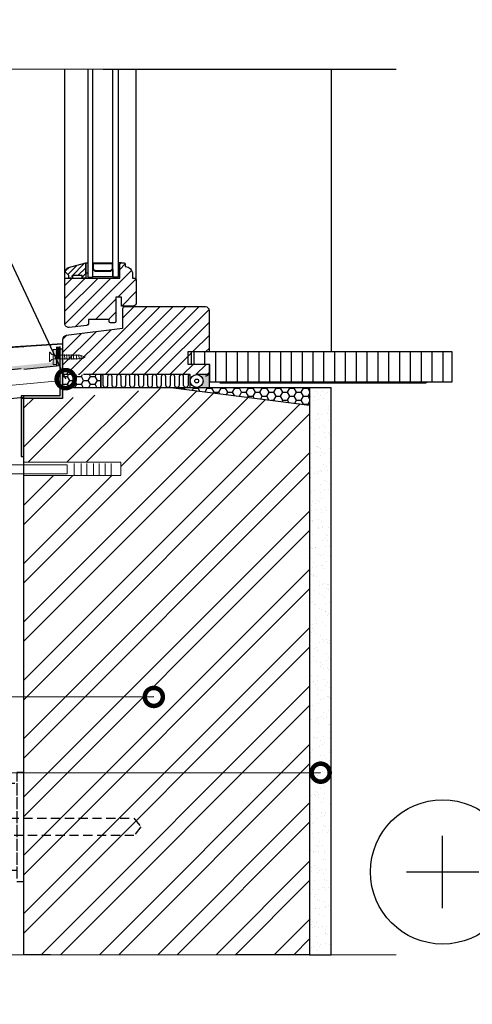
# Model space of a CAD drawing. Units: millimetres. Extents: x -100 to 2095, y -100 to 2870.
# Drawn here: x 675 to 989, y 1083 to 1765 of the extents above; entities that cross this region are included whole.
import ezdxf
from ezdxf import colors
from ezdxf.entities.mleader import LeaderData, LeaderLine
from ezdxf.math import Vec2, Vec3

# ---------------------------------------------------------------- set-up
doc = ezdxf.new("R2010")
doc.units = ezdxf.units.MM
doc.linetypes.add('ACAD_ISO10W100', pattern=[18.5, 12, -3, 0.5, -3])
doc.linetypes.add('HIDDEN', pattern=[9.524999999999999, 6.35, -3.175])
for name, color, linetype in [('01.1-CONTINUOUS-0125', 1, 'Continuous'), ('01.2-CONTINUOUS-0175', 3, 'Continuous'), ('Plona', 5, 'Continuous')]:
    doc.layers.add(name, color=color, linetype=linetype)
for name, color, linetype, lineweight in [('A-____-____-IDEN @ 10', 131, 'Continuous', 13), ('A-____-____-SYMB', 150, 'Continuous', 13), ('A-WALL-____-MCUT', 113, 'Continuous', 25), ('A-WALL-____-MCUT @ 10', 113, 'Continuous', 25), ('A-WALL-____-PATT', 113, 'Continuous', 13)]:
    doc.layers.add(name, color=color, linetype=linetype, lineweight=lineweight)
doc.styles.add('ISOCPEUR_2.5_A', font='isocpeur.ttf', dxfattribs={"height": 2.5})
doc.linetypes.add('BATTING', pattern='A,0.00254,-2.54,[134,ltypeshp.shx,S=2.54,R=0,X=-2.54,Y=0],-5.08,[134,ltypeshp.shx,S=2.54,R=180,X=2.54,Y=0],-2.54', length=10.16254)
pattern_1 = [(45, (5.318065241836848, -4.547473508864641e-12), (-4.490128060534577, 4.490128060534577), [])]

# ---------------------------------------------------------------- blocks, each defined once
blk = doc.blocks.new('*U10')
at = {"layer": '01.1-CONTINUOUS-0125'}
blk.add_circle((0, 0), 50, dxfattribs=at)
at = {"layer": '01.2-CONTINUOUS-0175'}
for p, q in [((0, -25), (0, 25)), ((-25, 0), (25, 0))]:
    blk.add_line(p, q, dxfattribs=at)
blk = doc.blocks.new('*U15')
at = {"layer": 'Plona', "linetype": 'HIDDEN'}
blk.add_line((-10, 29.99999999999955), (-10, -30), dxfattribs=at)
for points in [[(-5, -37.5), (0, -37.5), (0, 37.5), (-5, 37.5)], [(-17, 20), (-10, 20), (-10, -19.99999999999955), (-17, -20)]]:
    blk.add_lwpolyline(points, close=True, dxfattribs=at)
at = {"layer": 'Plona'}
blk.add_lwpolyline([(-260.2977755838493, 30), (-283.2977755838493, 30), (-283.2977755838493, -29.99999999999955), (-260.2977755838493, -30)], dxfattribs=at)
at = {"layer": 'Plona', "linetype": 'HIDDEN'}
for points in [[(-260.2977755838493, 30), (-5, 29.99999999999955), (-5, -30), (-260.2977755838493, -30)], [(-10, 5.999999999996362), (75.72432824892894, 5.999999999996362), (80.50120758947742, 3.637978807091713e-12), (75.72432824892894, -6.000000000003638), (-10, -6.000000000003638)]]:
    blk.add_lwpolyline(points, dxfattribs=at)
at = {"layer": 'Plona'}
for centre, radius in [((-271.2977755838493, 18), 6), ((-271.2977755838493, 18), 3), ((-271.2977755838493, -17.99999999999955), 6), ((-271.2977755838493, -17.99999999999955), 3)]:
    blk.add_circle(centre, radius, dxfattribs=at)
blk = doc.blocks.new('_DotSmall')
at = {"color": 0, "linetype": 'ByBlock', "const_width": 0.5}
blk.add_lwpolyline([(-0.0625, 0, 1), (0.0625, 0, 1)], format="xyb", close=True, dxfattribs=at)

msp = doc.modelspace()

# ---------------------------------------------------------------- hatches: boundary and pattern name
at = {"layer": 'A-WALL-____-MCUT'}
h = msp.add_hatch(dxfattribs=at)
h.set_pattern_fill('ANSI31', color=256, scale=2, style=0)
h.set_pattern_definition(pattern_1)
h.paths.add_polyline_path([(741.4874525744806, 1555.795118081164, -0.4142135623730951), (740.6024894129328, 1554.910154919616), (737.6821109798284, 1554.910154919616, -0.4142135623730951), (736.7971478182812, 1555.795118081164), (736.7971478182812, 1557.122562823482), (722.4607446012201, 1557.122562823482), (722.4607446012201, 1554.286286350152, -0.3838640350354181), (721.2720556178851, 1552.966113489021), (709.0213271152156, 1551.678510038299, -0.4452286853085405), (706.0889261125994, 1554.318855760557), (706.0889261125994, 1585.88386557376), (744.1423420591213, 1585.88386557376), (744.1423420591213, 1595.610416445401, -0.4115658377141783), (745.0273052206703, 1596.503423512324), (747.1512168083841, 1596.503423512324, -0.4142135623730951), (748.0361799699301, 1595.618460350778), (748.0361799699301, 1593.848484643333, -0.4155217310298849), (753.0140977536312, 1588.892740323021), (753.0140977536312, 1585.88386557376), (753.8769368361391, 1585.88386557376, -0.4142135623730951), (755.6468631592338, 1584.113939250666), (755.6468631592338, 1569.069565504367, -0.4142135623730951), (752.9919736745919, 1566.414676019727), (745.2927941691328, 1566.414676019727), (745.2927941691328, 1572.609418150555), (741.4874525744806, 1572.609418150555)])
h = msp.add_hatch(dxfattribs=at)
h.set_pattern_fill('ANSI31', color=256, scale=0.8752907382104657, style=0)
h.set_pattern_definition([(44.99999999999999, (-23631.37707289913, 806.3289585666171), (-1.965083752382418, 1.965083752382417), [])])
h.paths.add_polyline_path([(708.8188086649725, 1586.302166096195), (708.8188086649725, 1587.615102203511), (706.7587651803024, 1589.675145688178, -0.1989123673797574), (706.6305818194464, 1589.984607696427), (706.6305818194464, 1592.61547444248), (720.6352336308137, 1596.368009585616), (720.6352336308137, 1585.864520727091), (718.009361416182, 1585.864520727091), (718.009361416182, 1587.615102203511), (711.4446808796038, 1587.615102203511), (709.6940994031856, 1586.302166096195, -1)])
h = msp.add_hatch(dxfattribs=at)
h.set_pattern_fill('ANSI31', color=256, scale=2, style=0)
h.set_pattern_definition(pattern_1)
edge = h.paths.add_edge_path()
edge.add_arc((747.505202073004, 1564.585553365467), 1.327444742321404, 90, 180)
edge.add_line((746.1777573306827, 1564.585553365467), (746.1777573306827, 1550.86862436149))
edge.add_line((746.1777573306827, 1550.86862436149), (706.9158285843059, 1546.047865680164))
edge.add_arc((707.2393782226134, 1543.41276533915), 2.654889484641325, 97.00000000002115, 179.9999999999853)
edge.add_line((704.5844887379722, 1543.412765339151), (704.5844887379722, 1525.330553916334))
edge.add_arc((705.9119334802899, 1525.330553916333), 1.327444742317766, 179.9999999999509, 290.0000000000171)
edge.add_line((706.3659463213146, 1524.083163887476), (711.6641940303487, 1526.011568347331))
edge.add_line((711.6641940303487, 1526.011568347331), (711.6641940303487, 1528.744545322814))
edge.add_line((711.6641940303487, 1528.744545322814), (704.5844887379722, 1519.009950545796))
edge.add_line((704.5844887379722, 1519.009950545796), (714.3190835149894, 1519.009950545796))
edge.add_line((714.3190835149894, 1519.009950545796), (723.1687151304593, 1519.009950545796))
edge.add_line((723.1687151304593, 1519.009950545796), (731.229339554943, 1519.00697498942))
edge.add_line((731.229339554943, 1519.00697498942), (803.700362831235, 1519.009950545796))
edge.add_arc((804.7121188875121, 1520.368446736411), 1.693860152825222, 233.3226672482809, 374.0574678035723)
edge.add_line((806.3552523158794, 1520.779876868889), (806.3552523158794, 1526.089655838171))
edge.add_line((806.3552523158794, 1526.089655838171), (793.9657680542209, 1526.089655838171))
edge.add_line((793.9657680542209, 1526.089655838171), (793.9657680542209, 1534.939287453642))
edge.add_line((793.9657680542209, 1534.939287453642), (806.3552523158792, 1534.939287453642))
edge.add_line((806.3552523158794, 1534.939287453642), (806.3552523158794, 1563.258108623147))
edge.add_arc((803.700362831238, 1563.258108623147), 2.654889484641444, 0, 90)
edge.add_line((803.700362831238, 1565.912998107789), (747.505202073004, 1565.912998107789))
h = msp.add_hatch(dxfattribs=at)
h.set_pattern_fill('ZIGZAG', color=256, scale=0.2)
h.set_pattern_definition([(0, (0, 0), (0.635, 0.635), [0.635, -0.635]), (90, (0.6349999999999909, 0), (-0.635, 0.635), [0.635, -0.635])])
h.paths.add_polyline_path([(704.5844887379722, 1519.009950545796), (704.5844887379722, 1529.955066790018), (702.5844887379722, 1529.955066790018), (702.5844887379722, 1504.377757234384), (677.7870102556349, 1504.377757234384), (677.7870102556349, 1502.377757234384), (704.5844887379722, 1502.377757234384)])
h.paths.add_polyline_path([(677.7870102556349, 1504.377757234384), (675.7870102556349, 1504.377757234384), (675.7870102556349, 1462.377757234384), (677.7870102556349, 1462.377757234384)])
h.paths.add_polyline_path([(704.5844887379722, 1536.620446457605), (702.5844887379722, 1536.620446457605), (702.5844887379722, 1532.510732551473), (704.0200941557291, 1532.510732551473), (704.2530699916283, 1532.914258724333), (704.3016433248133, 1532.510732551473), (704.5844887379722, 1532.510732551473)])
h.paths.add_polyline_path([(704.3016433248133, 1532.510732551473), (702.5844887379722, 1532.510732551473), (702.5844887379722, 1529.955066790018), (704.5844887379722, 1529.955066790018), (704.5844887379722, 1530.160975604627)])
h = msp.add_hatch(color=256, dxfattribs=at)
h.dxf.hatch_style = 1
h.paths.add_polyline_path([(700.5942483828662, 1536.344543056646), (697.9656880925236, 1536.344543056646), (697.9656880925236, 1532.64848091175, 0.06461854356138867), (698.871027539371, 1532.510732551473), (700.5942483828662, 1532.510732551473)])
h.paths.add_polyline_path([(700.5942483828662, 1532.510732551473), (699.0270953658896, 1532.510732551473, -0.07564026970353055), (697.9656880925236, 1532.64848091175), (697.9656880925236, 1529.817318429742, -0.07564026970352825), (699.0270953658896, 1529.955066790018), (700.5942483828662, 1529.955066790018)])
h.paths.add_polyline_path([(700.5942483828662, 1529.955066790018), (699.0270953658896, 1529.955066790018, 0.07564026970352676), (697.9656880925236, 1529.817318429742), (697.9656880925236, 1526.121256284845), (700.5942483828662, 1526.121256284845)])
h = msp.add_hatch(color=256, dxfattribs=at)
h.dxf.hatch_style = 1
h.paths.add_polyline_path([(702.5844887379722, 1538.432113486051), (700.5942483828662, 1538.305215163399), (700.5942483828662, 1532.510732551473), (702.5844887379722, 1532.510732551473)])
h.paths.add_polyline_path([(702.5844887379722, 1532.510732551473), (700.5942483828662, 1532.510732551473), (700.5942483828662, 1529.955066790018), (702.5844887379722, 1529.955066790018)])
h = msp.add_hatch(dxfattribs=at)
h.set_pattern_fill('ACAD_ISO08W100', color=256, scale=1.5, angle=90, style=0)
h.set_pattern_definition([(90, (-14.2424634978388, -4.547473508864641e-12), (-7.5, 4.592425496802575e-16), [36, -4.5, 9, -4.5])])
h.paths.add_polyline_path([(791.6316004876076, 1526.089655838171), (791.6316004876076, 1534.939287453642), (974.448159291258, 1534.939287453642), (974.448159291258, 1513.700171576513), (806.6759742339098, 1513.700171576513), (806.6759742339098, 1526.089655838171)])
h = msp.add_hatch(dxfattribs=at)
h.set_pattern_fill('HONEY', color=256)
h.set_pattern_definition([(0, (0, 0), (4.7625, 2.749630645), [3.175, -6.35]), (120, (0, 0), (-4.762499989594191, 2.749630663023391), [3.174999999999999, -6.349999999999999]), (59.99999999999999, (0, 0), (1.040580910327549e-08, 5.499261308023389), [-6.35, 3.175])])
h.paths.add_polyline_path([(702.5844887379722, 1525.296216208188), (677.7870102556349, 1522.894113218822), (677.7870102556349, 1512.160318930325), (702.5844887379722, 1512.160318930325)], flags=17)
h.paths.add_polyline_path([(875.8266607195765, 1510.160318930329), (779.5577738335189, 1510.160318930327), (875.8266607195765, 1497.903777310552)])
h.paths.add_polyline_path([(731.1333835843798, 1519.009950545796), (704.5844887379722, 1519.009950545796), (704.5844887379722, 1510.160318930325), (731.1333835843798, 1510.160318930325)])
h.paths.add_polyline_path([(702.5844887379722, 1525.296216208188), (677.7870102556349, 1522.894113218822), (677.7870102556349, 1512.160318930325), (702.5844887379722, 1512.160318930325)], flags=17)
h = msp.add_hatch(color=256, dxfattribs=at)
edge = h.paths.add_edge_path()
edge.add_arc((803.700362831235, 1521.664840030438), 2.654889484641558, 269.9999999999534, 359.99999999999017, ccw=False)
edge.add_line((803.700362831233, 1519.009950545796), (797.5056207004079, 1519.009950545796))
edge.add_arc((797.5056207004079, 1514.58513473806), 4.42481580773574, -90, 90, ccw=False)
edge.add_line((797.5056207004079, 1510.160318930325), (806.3552523158737, 1510.160318930325))
edge.add_line((806.3552523158737, 1510.160318930325), (806.3552523158764, 1521.664840030437))
at = {"layer": 'A-WALL-____-MCUT @ 10'}
h = msp.add_hatch(color=256, dxfattribs=at)
h.dxf.hatch_style = 1
edge = h.paths.add_edge_path()
edge.add_arc((410.8045742197426, 1517.740877132765), 1.562500000000017, -16.56771364563889, 177.4832752875628, ccw=False)
edge.add_line((412.3022045456978, 1517.295332907373), (463.4758447886979, 1502.07120215403))
edge.add_line((463.4758447886977, 1502.07120215403), (702.5844887379719, 1525.296216208188))
edge.add_line((702.5844887379722, 1525.296216208188), (702.5844887379722, 1529.955066790018))
edge.add_line((702.5844887379722, 1529.955066790018), (700.5942483828662, 1529.955066790018))
edge.add_line((700.5942483828662, 1529.955066790018), (700.5942483828662, 1526.121256284845))
edge.add_line((700.5942483828662, 1526.121256284845), (697.9656880925236, 1527.564020517659))
edge.add_line((697.9656880925236, 1527.564020517659), (463.7995847921527, 1504.11280713967))
edge.add_line((463.7995847921527, 1504.11280713967), (411.6068873385802, 1520.101261036262))
edge.add_line((411.6068873385802, 1520.101261036262), (392.2833093291335, 1518.554949778274))
edge.add_line((392.2833093291335, 1518.554949778274), (409.2435813346431, 1517.80948808429))
h = msp.add_hatch(dxfattribs=at)
h.set_pattern_fill('ANSI32', color=256, scale=3)
h.set_pattern_definition([(45, (0, -97.87832277268853), (-20.2055762724056, 20.2055762724056), []), (45, (13.47038999999995, -97.87832277268853), (-20.2055762724056, 20.2055762724056), [])])
edge = h.paths.add_edge_path()
edge.add_line((875.8266607195765, 1497.903777310552), (779.5577738335369, 1510.160318930325))
edge.add_line((779.5577738335369, 1510.160318930325), (704.5844887379722, 1502.377757234384))
edge.add_line((704.5844887379722, 1502.377757234384), (691.1857494968035, 1502.377757234384))
edge.add_line((691.1857494968035, 1502.377757234384), (677.7870102556349, 1502.377757234384))
edge.add_line((677.7870102556349, 1502.377757234384), (677.7870102556349, 1458.27425507825))
edge.add_line((677.7870102556349, 1458.27425507825), (744.9498416580318, 1458.27425507825))
edge.add_line((744.9498416580318, 1458.27425507825), (744.9498416580318, 1449.025028254061))
edge.add_line((744.9498416580318, 1449.025028254061), (677.7870102556349, 1449.025028254061))
edge.add_line((677.7870102556349, 1449.025028254061), (677.7870102556349, 1295.565196216457))
edge.add_line((677.7870102556349, 1295.565196216457), (766.2287714257894, 1295.730683586851))
edge.add_arc((767.7912686904965, 1295.733607245993), 1.56249999999996, 0.10720859348401746, 180.107208593484, ccw=False)
edge.add_arc((767.7912686904965, 1295.733607245993), 1.56249999999996, -179.89279140651604, 0.10720859348401746, ccw=False)
edge.add_line((766.2287714257895, 1295.730683586851), (677.7870102556349, 1295.565196216457))
edge.add_line((677.7870102556349, 1295.565196216457), (677.7870102556349, 1117.143598572217))
edge.add_line((677.7870102556349, 1117.143598572217), (875.8266607195765, 1117.143598572217))
edge.add_line((875.8266607195765, 1117.143598572217), (875.8266607195765, 1497.903777310552))
h = msp.add_hatch(dxfattribs=at)
h.set_pattern_fill('AR-SAND', color=256, scale=0.2)
h.set_pattern_definition([(37.50000000000001, (0, -97.87832277268853), (-0.3200062591968091, 9.788264746586847), [0, -7.721600000000001, 0, -8.636000000000001, 0, -8.255]), (7.499999999999999, (0, -97.87832277268853), (8.990465662760053, 14.33650201136709), [0, -4.1656, 0, -6.959600000000001, 0, -2.667]), (327.5, (-6.248399999999947, -97.87832277268853), (15.81984740482916, 0.02874369357091524), [0, -2.54, 0, -9.144, 0, -11.938]), (317.5, (-6.248399999999947, -97.87832277268853), (15.27112904944594, 4.458586465144326), [0, -1.27, 0, -5.9944, 0, -6.858000000000001])])
edge = h.paths.add_edge_path()
edge.add_line((875.8266607195765, 1243.244810015734), (881.8890093413006, 1243.254158197231))
edge.add_arc((883.45150748366, 1243.256567579656), 1.562500000000024, 0.08835039929851973, 180.0883503992985, ccw=False)
edge.add_arc((883.45150748366, 1243.256567579656), 1.562500000000024, -179.9116496007016, 0.08835039929851973, ccw=False)
edge.add_line((881.8890093413006, 1243.254158197231), (875.8266607195765, 1243.244810015734))
edge.add_line((875.8266607195765, 1243.244810015734), (875.8266607195765, 1117.143598572217))
edge.add_line((875.8266607195765, 1117.143598572217), (890.8266607195765, 1117.143598572217))
edge.add_line((890.8266607195765, 1117.143598572217), (890.8266607195765, 1510.16031893033))
edge.add_line((890.8266607195765, 1510.16031893033), (875.8266607195765, 1510.16031893033))
edge.add_line((875.8266607195765, 1510.16031893033), (875.8266607195765, 1243.244810015734))

# ---------------------------------------------------------------- linework, layer by layer
at = {"layer": 'A-____-____-SYMB', "linetype": 'Continuous'}
for points in [[(295.8266607195765, 1730.545322894369), (613.9840826462569, 1730.545322894369), (626.4840826462648, 1696.201855151175), (651.4840826462648, 1764.888790637556), (663.9840826462569, 1730.545322894369), (935.8266607195765, 1730.545322894369)], [(295.8266607195765, 1730.545322894369), (613.9840826462569, 1730.545322894369), (626.484082646265, 1696.201855151175), (651.484082646265, 1764.888790637556), (663.9840826462569, 1730.545322894369), (935.8266607195765, 1730.545322894369)], [(295.8266607195765, 1117.143598572217), (613.9840826462569, 1117.143598572217), (626.4840826462648, 1082.800130829023), (651.4840826462648, 1151.487066315404), (663.9840826462569, 1117.143598572217), (935.8266607195765, 1117.143598572217)]]:
    msp.add_lwpolyline(points, dxfattribs=at)
at = {"layer": 'A-WALL-____-MCUT'}
for p, q in [((706.0889261125994, 1585.956656594271), (706.0889261125985, 1730.545322894364)), ((732.7218469247041, 1730.545322894369), (935.8266607195765, 1730.545322894369)), ((755.6468631592338, 1584.113939250672), (755.6468631592325, 1730.545322894364)), ((890.8266607195765, 1730.545322894369), (890.8266607195765, 1534.939287453646)), ((746.1777573306827, 1564.585553365466), (746.1777573306827, 1550.86862436149)), ((803.7003628312386, 1565.912998107789), (747.5052020730031, 1565.912998107789)), ((806.3552523158794, 1534.939287453642), (806.3552523158794, 1563.258108623147)), ((746.1777573306827, 1550.86862436149), (706.9158285843046, 1546.047865680163)), ((704.5844887379722, 1543.412765339149), (704.5844887379722, 1518.124987384247)), ((700.5942483828662, 1524.934904923178), (700.5942483828662, 1538.305215163399)), ((702.5844887379722, 1538.432113486051), (702.5844887379722, 1504.377757234384)), ((704.5844887379722, 1536.620446457605), (702.5844887379722, 1536.620446457605)), ((793.9657680542209, 1526.089655838171), (793.9657680542209, 1534.939287453642)), ((793.9657680542209, 1534.939287453642), (806.3552523158794, 1534.939287453642)), ((675.7870102556349, 1522.999275216315), (415.8266607195765, 1497.374296066385)), ((677.7870102556349, 1522.894113218822), (702.5844887379722, 1525.296216208188)), ((806.3552523158794, 1526.089655838171), (793.9657680542209, 1526.089655838171)), ((806.3552523158794, 1520.779876868889), (806.3552523158794, 1526.089655838171)), ((702.5844887379722, 1510.160318930325), (890.8266607195765, 1510.16031893033)), ((704.5844887379722, 1510.160318930325), (704.5844887379722, 1502.377757234384)), ((779.5577738335369, 1510.160318930325), (875.8266607195765, 1497.903777310552)), ((823.2284993821354, 1513.700171576513), (957.2217981181957, 1513.700171576513)), ((677.7489545093367, 1503.095738476695), (415.8266607195765, 1477.470759326766)), ((675.7870102556349, 1504.377757234384), (675.7870102556349, 1462.377757234384)), ((702.5844887379722, 1504.377757234384), (675.7870102556349, 1504.377757234384)), ((677.7870102556349, 1502.377757234384), (675.7870102556349, 1502.377757234384)), ((704.5844887379722, 1502.377757234384), (677.7870102556349, 1502.377757234384)), ((675.7870102556349, 1462.377757234384), (677.7870102556349, 1462.377757234384))]:
    msp.add_line(p, q, dxfattribs=at)
at = {"layer": 'A-WALL-____-MCUT', "lineweight": 5}
for p, q in [((715.0102945007536, 1532.510732551473), (698.9052629416751, 1532.510732551473)), ((699.0270953658896, 1529.955066790018), (714.9465281965847, 1529.955066790018)), ((716.4614879169412, 1532.387767543049), (714.946528196585, 1532.510732551473)), ((714.9465281965847, 1529.955066790018), (717.0059265358186, 1530.073053690823)), ((717.9435857347698, 1532.111064803543), (716.4614879169412, 1532.387767543049)), ((717.0059265358186, 1530.073053690823), (718.3242403220238, 1530.244847010094)), ((720.2299394351112, 1531.232899670744), (717.9435857347698, 1532.111064803543)), ((718.3242403220238, 1530.244847010094), (720.2299394351112, 1531.232899670744))]:
    msp.add_line(p, q, dxfattribs=at)
at = {"layer": 'A-WALL-____-MCUT', "linetype": 'Continuous', "lineweight": 9}
for p, q in [((707.6318941960012, 1450.344630036396), (707.6318941960012, 1456.473686563945)), ((712.5123899366351, 1449.344630036396), (712.5123899366351, 1457.473686563945)), ((717.3928856772693, 1449.344630036396), (717.3928856772693, 1457.473686563945)), ((721.4599550202915, 1449.344630036396), (721.4599550202915, 1457.473686563945)), ((725.9337375621274, 1449.344630036396), (725.9337375621274, 1457.473686563945)), ((730.0008069051175, 1449.344630036396), (730.0008069051175, 1457.473686563945)), ((734.0678971298134, 1449.344630036396), (734.0678971298134, 1457.473686563945)), ((738.13496647286, 1449.344630036396), (738.13496647286, 1457.473686563945))]:
    msp.add_line(p, q, dxfattribs=at)
at = {"layer": 'A-WALL-____-MCUT'}
for points in [[(721.9481697381293, 1730.545322894364), (721.9481697381293, 1586.564753317659), (725.4493326909726, 1586.564753317659), (725.4493326909726, 1730.545322894364)], [(742.9551474551824, 1730.545322894364), (742.9551474551824, 1586.564753317659), (739.4539845023405, 1586.564753317659), (739.4539845023405, 1730.545322894364)], [(739.4539845023405, 1591.799069189111), (739.4539845023405, 1586.739811465302), (725.4493326909726, 1586.739811465302), (725.4493326909726, 1591.78801039536), (725.7119199124359, 1591.799069189111), (726.9198983881165, 1590.591090713428), (737.9834188051948, 1590.591090713428), (739.1913972808729, 1591.799069189111), (739.4539845023405, 1591.799069189111)], [(875.8266607195765, 1510.16031893033), (875.8266607195765, 1117.143598572217), (890.8266607195765, 1117.143598572217), (890.8266607195765, 1510.16031893033)], [(696.0765316777774, 1117.143598572217), (677.7870102556349, 1117.143598572217), (677.7870102556349, 1504.377757234384)], [(875.8266607195765, 1497.903777310552), (875.8266607195765, 1117.143598572217), (824.116182141719, 1117.143598572217)]]:
    msp.add_lwpolyline(points, dxfattribs=at)
for points in [[(744.1423420591213, 1585.883865573765), (744.1423420591213, 1595.618460350782, -0.414213562373095), (745.0273052206703, 1596.503423512331), (747.1512168083841, 1596.503423512331, -0.414213562373095), (748.0361799699301, 1595.618460350782), (748.0361799699301, 1593.848534027687), (748.0583040489655, 1593.848534027687, -0.414213562373089), (753.0140977536312, 1588.892740323026), (753.0140977536312, 1585.883865573765), (753.8769368361391, 1585.883865573765, -0.414213562373095), (755.6468631592338, 1584.113939250672), (755.6468631592338, 1569.069565504371, -0.414213562373095), (752.9919736745919, 1566.41467601973), (745.2927941691328, 1566.41467601973), (745.2927941691328, 1572.60941815056), (741.4874525744806, 1572.60941815056), (741.4874525744806, 1555.795118081166, -0.414213562373095), (740.6024894129328, 1554.910154919619), (737.6821109798284, 1554.910154919619, -0.414213562373095), (736.7971478182812, 1555.795118081166), (736.7971478182812, 1557.122562823487), (722.4607446012201, 1557.122562823487), (722.4607446012201, 1554.286286350154, -0.3838640350354181), (721.2720556178851, 1552.966113489023), (709.0213271152156, 1551.678510038302, -0.4452286853085406), (706.0889261125994, 1554.318855760562), (706.0889261125994, 1585.883865573765)], [(720.6352336308137, 1585.864520727093), (718.009361416182, 1585.864520727093), (718.009361416182, 1587.615102203514), (711.4446808796038, 1587.615102203514), (711.4446808796038, 1585.864520727093), (709.2564540340777, 1585.864520727093, -0.414213562373095), (708.8188086649725, 1586.302166096197), (708.8188086649725, 1587.615102203514), (706.7587651802996, 1589.675145688184, -0.1989123673796162), (706.6305818194464, 1589.984607696433), (706.6305818194464, 1590.600571825212, -0.3394542588633722), (708.5768282949239, 1593.136969613858), (720.6352336308137, 1596.368009585618)], [(742.9551474551824, 1589.357727692405), (744.2680835624981, 1589.357727692405), (744.2680835624981, 1595.484762859878, -0.4115658377141784), (745.1433743007085, 1596.368009585618), (742.9551474551824, 1596.368009585618)], [(806.3552523158767, 1521.664840030437, -0.4142135623732724), (803.700362831233, 1519.009950545796), (797.5056207004079, 1519.009950545796, -1), (797.5056207004079, 1510.160318930325), (806.3552523158737, 1510.160318930325)]]:
    msp.add_lwpolyline(points, format="xyb", close=True, dxfattribs=at)
for points in [[(721.9448625906671, 1596.368009585618), (721.9448625906671, 1589.365683679933), (720.6352336308137, 1589.365683679933), (720.6352336308137, 1596.368009585618)], [(725.7119199124359, 1591.799069189111), (725.7119199124359, 1596.368009585618), (739.1913972808729, 1596.368009585618), (739.1913972808729, 1591.799069189111), (737.9834188051948, 1590.591090713428), (726.9198983881165, 1590.591090713428)], [(726.0620362077175, 1591.944092107023), (726.0620362077175, 1596.017893290334), (738.8412809855911, 1596.017893290334), (738.8412809855911, 1591.944092107023), (737.8383958872794, 1590.941207008713), (727.0649213060292, 1590.941207008713)], [(439.1613982120191, 1523.425304398341), (350.8168798504198, 1518.244180156374), (292.2251221379593, 1505.6628770882), (293.0593427041258, 1491.438394006255), (296.0891136248358, 1491.616080407812), (295.5562202177216, 1500.702566118432), (295.026153107553, 1500.67147937298), (295.5279597692156, 1492.115060772529), (293.5583230688424, 1491.999547861876), (292.7817944316134, 1505.240312847646), (350.8891426952705, 1517.716527893109), (704.5844887379722, 1540.268249361122)], [(439.1613982120189, 1523.425304398341), (350.8168798504198, 1518.244180156374), (292.2251221379593, 1505.6628770882), (293.0593427041258, 1491.438394006255), (296.0891136248356, 1491.616080407812), (295.5562202177216, 1500.702566118432), (295.026153107553, 1500.67147937298), (295.5279597692156, 1492.115060772529), (293.5583230688426, 1491.999547861876), (292.7817944316134, 1505.240312847646), (350.8891426952705, 1517.716527893109), (677.7870102556349, 1538.559634086592)], [(791.6316004876076, 1526.089655838171), (791.6316004876076, 1534.939287453642), (974.448159291258, 1534.939287453642), (974.448159291258, 1513.700171576513), (806.6759742339098, 1513.700171576513), (806.6759742339098, 1526.089655838171)]]:
    msp.add_lwpolyline(points, close=True, dxfattribs=at)
at = {"layer": 'A-WALL-____-MCUT', "lineweight": 5}
msp.add_lwpolyline([(697.9656880925236, 1526.121256284845), (700.5942483828662, 1526.121256284845), (700.5942483828662, 1536.344543056646), (697.9656880925236, 1536.344543056646)], close=True, dxfattribs=at)
msp.add_lwpolyline([(699.0270953658896, 1532.510732551473, -0.1469411346839822), (697.0542621103982, 1533.056430237779), (695.6495832945443, 1534.461109053631), (695.4783903727243, 1534.461109053631), (695.4783903727243, 1528.004690287857), (695.6495832945443, 1528.004690287857), (697.0542621103982, 1529.409369103712, -0.1469411346839821), (699.0270953658896, 1529.955066790018)], format="xyb", dxfattribs=at)
for points in [[(704.890823604072, 1529.955066790018), (704.657847768171, 1529.551540617158), (704.2530699916283, 1532.914258724333), (704.0200941557291, 1532.510732551473)], [(706.4376739333698, 1529.955066790018), (706.2046980974724, 1529.551540617158), (705.7999203209279, 1532.914258724333), (705.5669444850305, 1532.510732551473)], [(707.9845242626711, 1529.955066790018), (707.7515484267738, 1529.551540617158), (707.3467706502292, 1532.914258724333), (707.1137948143319, 1532.510732551473)], [(709.5313745919725, 1529.955066790018), (709.2983987560733, 1529.551540617158), (708.8936209795306, 1532.914258724333), (708.6606451436332, 1532.510732551473)], [(711.0782249212739, 1529.955066790018), (710.8452490853747, 1529.551540617158), (710.4404713088284, 1532.914258724333), (710.2074954729328, 1532.510732551473)], [(712.6250752505753, 1529.955066790018), (712.3920994146742, 1529.551540617158), (711.9873216381297, 1532.914258724333), (711.7543458022324, 1532.510732551473)], [(714.6060754846119, 1529.955066790018), (714.3730996487127, 1529.551540617158), (713.9683218721682, 1532.914258724333), (713.7353460362708, 1532.510732551473)], [(716.2302044104899, 1530.016380783163), (716.0757832674562, 1529.74891539296), (715.7185223628921, 1532.716883948531), (715.5702710943324, 1532.460105099374)], [(717.7200853106287, 1530.166117806279), (717.5978905215097, 1529.954470124427), (717.3028561040219, 1532.40548802965), (717.2117544556413, 1532.247695272432)]]:
    msp.add_lwpolyline(points, dxfattribs=at)
at = {"layer": 'A-WALL-____-MCUT', "linetype": 'ACAD_ISO10W100'}
msp.add_lwpolyline([(731.1333835843798, 1519.009950545796), (704.5844887379722, 1519.009950545796), (704.5844887379722, 1510.160318930325), (731.1333835843798, 1510.160318930325)], close=True, dxfattribs=at)
at = {"layer": 'A-WALL-____-MCUT', "flags": 128}
msp.add_lwpolyline([(793.0808048926722, 1510.160318930325), (793.0808048926722, 1519.009950545796), (731.1333835843798, 1519.009950545796), (731.1333835843798, 1510.160318930325)], close=True, dxfattribs=at)
msp.add_lwpolyline([(793.0808048926722, 1519.009950545796, 0.4142135623730951), (791.5321193599646, 1517.461265013088), (791.5321193599646, 1511.709004463032, -1.00000000000026), (788.4347482945493, 1511.709004463032), (788.4347482945493, 1517.461265013088, 0.4142135623730951), (786.8860627618417, 1519.009950545796, 0.4142135623730951), (785.3373772291352, 1517.461265013088), (785.3373772291352, 1511.709004463032, -1.00000000000026), (782.24000616372, 1511.709004463032), (782.24000616372, 1517.461265013088, 0.4142135623730951), (780.6913206310137, 1519.009950545796, 0.4142135623730951), (779.1426350983063, 1517.461265013088), (779.1426350983063, 1511.709004463032, -1.00000000000026), (776.045264032891, 1511.709004463032), (776.045264032891, 1517.461265013088, 0.4142135623730951), (774.4965785001834, 1519.009950545796, 0.4142135623730951), (772.9478929674774, 1517.461265013088), (772.9478929674774, 1511.709004463032, -1.00000000000026), (769.8505219020622, 1511.709004463032), (769.8505219020622, 1517.461265013088, 0.4142135623730951), (768.3018363693557, 1519.009950545796, 0.4142135623730951), (766.753150836648, 1517.461265013088), (766.753150836648, 1511.709004463032, -1.00000000000026), (763.6557797712326, 1511.709004463032), (763.6557797712326, 1517.461265013088, 0.4142135623730951), (762.107094238525, 1519.009950545796, 0.4142135623730951), (760.5584087058187, 1517.461265013088), (760.5584087058187, 1511.709004463032, -1.00000000000026), (757.4610376404034, 1511.709004463032), (757.4610376404034, 1517.461265013088, 0.4142135623730951), (755.9123521076963, 1519.009950545796, 0.4142135623730951), (754.3636665749882, 1517.461265013088), (754.3636665749882, 1511.709004463032, -1.00000000000026), (751.2662955095743, 1511.709004463032), (751.2662955095743, 1517.461265013088, 0.4142135623730951), (749.7176099768681, 1519.009950545796, 0.4142135623730951), (748.1689244441591, 1517.461265013088), (748.1689244441591, 1511.709004463032, -1.00000000000026), (745.0715533787438, 1511.709004463032), (745.0715533787438, 1517.461265013088, 0.4142135623730951), (743.5228678460389, 1519.009950545796, 0.4142135623730951), (741.9741823133304, 1517.461265013088), (741.9741823133304, 1511.709004463032, -1.00000000000026), (738.8768112479161, 1511.709004463032), (738.8768112479161, 1517.461265013088, 0.4142135623730951), (737.3281257152084, 1519.009950545796, 0.4142135623730951), (735.779440182502, 1517.461265013088), (735.779440182502, 1511.709004463032, -1.00000000000026), (732.6820691170867, 1511.709004463032), (732.6820691170867, 1517.461265013088, 0.4142135623730951), (731.1333835843798, 1519.009950545796)], format="xyb", dxfattribs=at)
at = {"layer": 'A-WALL-____-MCUT', "ltscale": 0.2, "flags": 128}
msp.add_lwpolyline([(956.7076505932177, 1513.084526756991), (956.7076505932177, 1513.084526756991), (813.5922020585358, 1513.084526756991)], dxfattribs=at)
at = {"layer": 'A-WALL-____-MCUT', "lineweight": 9}
for points in [[(415.8266607195765, 1450.344630036396), (707.6318941960012, 1450.344630036396), (707.6318941960012, 1456.473686563945), (415.8266607195765, 1456.473686563945)], [(677.7870102556349, 1449.025028254061), (744.9498416580318, 1449.025028254061), (744.9498416580318, 1458.27425507825), (677.7870102556349, 1458.27425507825)]]:
    msp.add_lwpolyline(points, dxfattribs=at)
at = {"layer": 'A-WALL-____-MCUT'}
for radius in [4.424815807735135, 1.327444742320541]:
    msp.add_circle((797.5056207004079, 1514.58513473806), radius, dxfattribs=at)
for centre, radius, start, end in [((747.505202073004, 1564.585553365467), 1.327444742321404, 90.00000000003908, 180.0000000000521), ((803.700362831238, 1563.258108623147), 2.654889484641444, 0, 89.99999999998697), ((707.2393782226125, 1543.412765339151), 2.654889484640251, 97.00000000003148, 180.0000000000261), ((803.7003628312382, 1520.779876868889), 2.654889484641217, 270.000000000013, 2.605510395054913e-11)]:
    msp.add_arc(centre, radius, start, end, dxfattribs=at)
at = {"layer": 'A-WALL-____-PATT', "linetype": 'BATTING', "ltscale": 0.1}
msp.add_line((701.9830961080861, 1514.798801655227), (415.8266607195765, 1487.225409019483), dxfattribs=at)

# ---------------------------------------------------------------- block references
msp.add_blockref('*U10', (968.0106095971423, 1174.501258999051))
at = {"layer": 'A-WALL-____-MCUT', "color": 7, "xscale": 1.0063872, "yscale": 1.0063872, "zscale": 1.0063872}
msp.add_blockref('*U15', (677.7870102556349, 1205.691458377691), dxfattribs=at)

# ---------------------------------------------------------------- leaders
at = {"layer": 'A-____-____-IDEN @ 10'}
ml = msp.add_multileader_mtext('Standard', dxfattribs=at)
ml.set_content('13', color=256, style='ISOCPEUR_2.5_A')
ml.set_leader_properties()
ml.set_arrow_properties(name='DOTSMALL')
ml.build(insert=Vec2(0, 0))
ml.multileader.update_dxf_attribs({"text_left_attachment_type": 5, "text_right_attachment_type": 5, "dogleg_length": 1, "arrow_head_size": 25, "scale": 10})
ctx = ml.context
ctx.base_point, ctx.scale, ctx.char_height, ctx.arrow_head_size, ctx.landing_gap_size, ctx.plane_origin = Vec3(584.999557422454, 1614.939444961435), 10, 25, 25, 20, Vec3(534.796707072423, 1696.503346367809)
ctx.left_attachment, ctx.right_attachment, ctx.text_align_type = 5, 5, 2
notes = []
notes.append((ctx, [(0, (1, 1, 0), (659.999557422454, 1614.939444961435), (-1, 0), 10, [(0, [(706.6748845562925, 1515.898851010388)], 0, [])])]))
ctx.mtext.insert, ctx.mtext.alignment, ctx.mtext.flow_direction = Vec3(629.999557422454, 1644.939444961435), 3, 5
ml = msp.add_multileader_mtext('Standard', dxfattribs=at)
ml.set_content('7', color=256, style='ISOCPEUR_2.5_A')
ml.set_leader_properties()
ml.set_arrow_properties(name='DOTSMALL')
ml.build(insert=Vec2(0, 0))
ml.multileader.update_dxf_attribs({"text_left_attachment_type": 5, "text_right_attachment_type": 5, "dogleg_length": 1, "arrow_head_size": 25, "scale": 10})
ctx = ml.context
ctx.base_point, ctx.scale, ctx.char_height, ctx.arrow_head_size, ctx.landing_gap_size, ctx.plane_origin = Vec3(163.4256784461249, 1294.719698087576), 10, 25, 25, 20, Vec3(433.4789371841434, 1295.733607245993)
ctx.left_attachment, ctx.right_attachment, ctx.text_align_type = 5, 5, 2
notes.append((ctx, [(0, (1, 1, 0), (225.9256784461249, 1294.719698087576), (-1, 0), 10, [(0, [(767.7912686904965, 1295.733607245993)], 0, [])])]))
ctx.mtext.insert, ctx.mtext.alignment, ctx.mtext.flow_direction = Vec3(195.9256784461249, 1324.719698087576), 3, 5
ml = msp.add_multileader_mtext('Standard', dxfattribs=at)
ml.set_content('8', color=256, style='ISOCPEUR_2.5_A')
ml.set_leader_properties()
ml.set_arrow_properties(name='DOTSMALL')
ml.build(insert=Vec2(0, 0))
ml.multileader.update_dxf_attribs({"text_left_attachment_type": 5, "text_right_attachment_type": 5, "dogleg_length": 1, "arrow_head_size": 25, "scale": 10})
ctx = ml.context
ctx.base_point, ctx.scale, ctx.char_height, ctx.arrow_head_size, ctx.landing_gap_size, ctx.plane_origin = Vec3(163.4256784461249, 1242.242658421239), 10, 25, 25, 20, Vec3(461.417703294348, 1243.256567579656)
ctx.left_attachment, ctx.right_attachment, ctx.text_align_type = 5, 5, 2
notes.append((ctx, [(0, (1, 1, 0), (225.9256784461249, 1242.242658421239), (-1, 0), 10, [(0, [(883.45150748366, 1243.256567579656)], 0, [])])]))
ctx.mtext.insert, ctx.mtext.alignment, ctx.mtext.flow_direction = Vec3(195.9256784461249, 1272.242658421239), 3, 5
for ctx, leaders in notes:
    for number, flags, end, landing, length, lines in leaders:
        leader = LeaderData()
        leader.index, (leader.has_last_leader_line, leader.has_dogleg_vector, leader.attachment_direction) = number, flags
        leader.last_leader_point, leader.dogleg_vector, leader.dogleg_length = Vec3(end), Vec3(landing), length
        for number, points, colour, breaks in lines:
            line = LeaderLine()
            line.index, line.vertices, line.color, line.breaks = number, Vec3.list(points), colors.encode_raw_color(colour), breaks
            leader.lines.append(line)
        ctx.leaders.append(leader)

doc.saveas('drawing.dxf')
